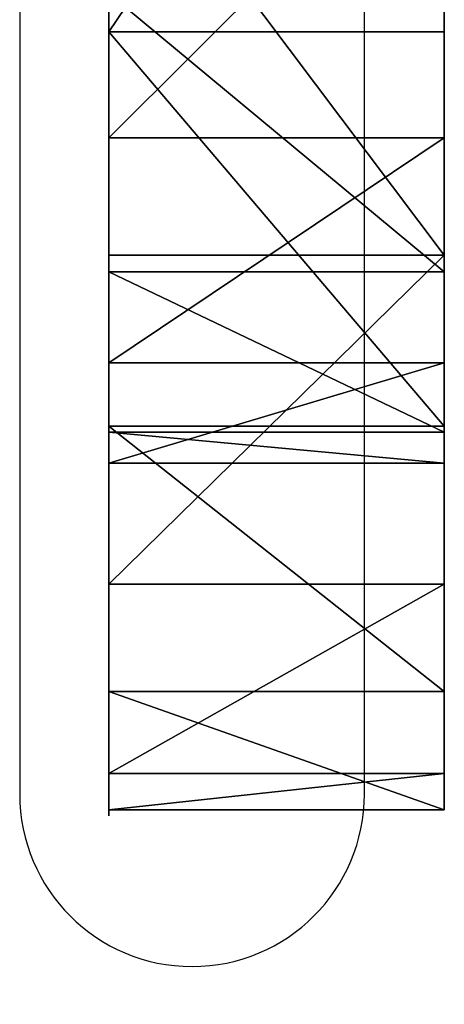
# Model space of a CAD drawing. Units: centimetres. Extents: x -259 to 251, y -137 to 137.
# Drawn here: x -110 to -107, y -18 to -10 of the extents above; entities that cross this region are included whole.
import ezdxf

# ---------------------------------------------------------------- set-up
doc = ezdxf.new("R2010")
doc.units = ezdxf.units.CM
doc.header["$LTSCALE"] = 2.54
doc.layers.get('0').update_dxf_attribs({"true_color": 0xff5454})
doc.layers.add('VP-EQ', color=7, linetype='Continuous', true_color=0x8a3492)

# ---------------------------------------------------------------- blocks, each defined once
blk = doc.blocks.new('Grupuj_9')
at = {"color": 0}
for p, q in [((2.6168, 6.069, 2.7979), (2.6168, 9.9398, 0.2335)), ((2.6168, 6.069, 2.7979), (2.6168, 9.9398, 0.2335)), ((2.6168, 5.2412, 7.7913), (2.6168, 7.8478, 4.8425)), ((2.6168, 5.2412, 7.7913), (2.6168, 7.8478, 4.8425)), ((2.6168, 7.804, 30.9666), (2.6168, 4.3251, 27.8914)), ((2.6168, 7.804, 30.9666), (2.6168, 4.3251, 27.8914)), ((2.6168, 6.3697, 26.1126), (2.6168, 4.196, 22.8315)), ((2.6168, 6.3697, 26.1126), (2.6168, 4.196, 22.8315)), ((2.6168, 6.069, 2.7979), (0, 6.069, 2.7979)), ((2.6168, 6.069, 2.7979), (0, 6.069, 2.7979)), ((2.6168, 2.9938, 6.2768), (2.6168, 6.069, 2.7979)), ((2.6168, 2.9938, 6.2768), (2.6168, 6.069, 2.7979)), ((2.6168, 5.2412, 7.7913), (0, 5.2412, 7.7913)), ((2.6168, 5.2412, 7.7913), (0, 5.2412, 7.7913)), ((2.6168, 3.4866, 11.3143), (2.6168, 5.2412, 7.7913)), ((2.6168, 3.4866, 11.3143), (2.6168, 5.2412, 7.7913)), ((2.6168, 4.3251, 27.8914), (0, 4.3251, 27.8914)), ((2.6168, 4.3251, 27.8914), (0, 4.3251, 27.8914)), ((2.6168, 4.3251, 27.8914), (2.6168, 1.7607, 24.0206)), ((2.6168, 4.3251, 27.8914), (2.6168, 1.7607, 24.0206)), ((2.6168, 4.196, 22.8315), (0, 4.196, 22.8315)), ((2.6168, 4.196, 22.8315), (0, 4.196, 22.8315)), ((2.6168, 4.196, 22.8315), (2.6168, 2.9455, 19.0997)), ((2.6168, 4.196, 22.8315), (2.6168, 2.9455, 19.0997)), ((2.6168, 3.4866, 11.3143), (0, 3.4866, 11.3143)), ((2.6168, 3.4866, 11.3143), (0, 3.4866, 11.3143)), ((2.6168, 2.7036, 15.1714), (2.6168, 3.4866, 11.3143)), ((2.6168, 2.7036, 15.1714), (2.6168, 3.4866, 11.3143)), ((2.6168, 2.9938, 6.2768), (0, 2.9938, 6.2768)), ((2.6168, 2.9938, 6.2768), (0, 2.9938, 6.2768)), ((2.6168, 2.9455, 19.0997), (0, 2.9455, 19.0997)), ((2.6168, 2.9455, 19.0997), (0, 2.9455, 19.0997)), ((2.6168, 0.9238, 10.4331), (2.6168, 2.9938, 6.2768)), ((2.6168, 0.9238, 10.4331), (2.6168, 2.9938, 6.2768)), ((2.6168, 2.9455, 19.0997), (2.6168, 2.7036, 15.1714)), ((2.6168, 2.9455, 19.0997), (2.6168, 2.7036, 15.1714)), ((2.6168, 2.7036, 15.1714), (0, 2.7036, 15.1714)), ((2.6168, 2.7036, 15.1714), (0, 2.7036, 15.1714)), ((2.6168, 1.7607, 24.0206), (0, 1.7607, 24.0206)), ((2.6168, 1.7607, 24.0206), (0, 1.7607, 24.0206)), ((2.6168, 1.7607, 24.0206), (2.6168, 0.2855, 19.618)), ((2.6168, 1.7607, 24.0206), (2.6168, 0.2855, 19.618)), ((2.6168, 0.9238, 10.4331), (0, 0.9238, 10.4331)), ((2.6168, 0.9238, 10.4331), (0, 0.9238, 10.4331)), ((2.6168, 0, 14.9835), (2.6168, 0.9238, 10.4331)), ((2.6168, 0, 14.9835), (2.6168, 0.9238, 10.4331)), ((2.6168, 0.2855, 19.618), (0, 0.2855, 19.618)), ((2.6168, 0.2855, 19.618), (0, 0.2855, 19.618)), ((2.6168, 0.2855, 19.618), (2.6168, 0, 14.9835)), ((2.6168, 0.2855, 19.618), (2.6168, 0, 14.9835)), ((2.6168, 0, 14.9835), (0, 0, 14.9835)), ((2.6168, 0, 14.9835), (0, 0, 14.9835))]:
    blk.add_line(p, q, dxfattribs=at)
at = {"color": 0, "extrusion": (1, 5.5592e-18, 2.39797e-18)}
blk.add_arc((17.7438, 16.2166), 17.7866, 293.33301, 243.97532, dxfattribs=at)
blk.add_arc((17.7438, 16.2166), 17.7866, 293.33301, 243.97532, dxfattribs=at)
blk.add_arc((17.7438, 16.2166), 17.7866, 293.33301, 243.97532, dxfattribs=at)
blk.add_arc((17.7438, 16.2166), 17.7866, 293.33301, 243.97532, dxfattribs=at)
blk.add_arc((17.7438, 16.2166), 17.7866, 293.33301, 243.97532, dxfattribs=at)
blk.add_arc((17.7438, 16.2166), 17.7866, 293.33301, 243.97532, dxfattribs=at)
blk.add_arc((17.7438, 16.2166), 17.7866, 293.33301, 243.97532, dxfattribs=at)
blk.add_arc((17.7438, 16.2166), 17.7866, 293.33301, 243.97532, dxfattribs=at)
blk.add_arc((17.7438, 16.2166), 17.7866, 293.33301, 243.97532, dxfattribs=at)
blk.add_arc((17.7438, 16.2166), 17.7866, 293.33301, 243.97532, dxfattribs=at)
blk.add_arc((17.7438, 16.2166), 17.7866, 293.33301, 243.97532, dxfattribs=at)
blk.add_arc((17.7438, 16.2166), 17.7866, 293.33301, 243.97532, dxfattribs=at)
blk.add_arc((17.7438, 16.2166), 17.7866, 293.33301, 243.97532, dxfattribs=at)
blk.add_arc((17.7438, 16.2166), 17.7866, 293.33301, 243.97532, dxfattribs=at)
blk.add_arc((17.7438, 16.2166), 17.7866, 293.33301, 243.97532, dxfattribs=at)
blk.add_arc((17.7438, 16.2166), 17.7866, 293.33301, 243.97532, dxfattribs=at)
blk.add_arc((17.7438, 16.2166), 17.7866, 293.33301, 243.97532, dxfattribs=at)
blk.add_arc((17.7438, 16.2166), 17.7866, 293.33301, 243.97532, dxfattribs=at)
blk.add_arc((17.7438, 16.2166), 17.7866, 293.33301, 243.97532, dxfattribs=at)
blk.add_arc((17.7438, 16.2166), 17.7866, 293.33301, 243.97532, dxfattribs=at)
blk.add_arc((17.7438, 16.2166), 17.7866, 293.33301, 243.97532, dxfattribs=at)
blk.add_arc((17.7438, 16.2166), 17.7866, 293.33301, 243.97532, dxfattribs=at)
blk.add_arc((17.7438, 16.2166), 17.7866, 293.33301, 243.97532, dxfattribs=at)
at = {"color": 0, "extrusion": (1, -8.29338e-19, -2.85165e-19)}
blk.add_arc((17.7438, 16.2166), 15.0765, 288.97532, 243.97532, dxfattribs=at)
blk.add_arc((17.7438, 16.2166), 15.0765, 288.97532, 243.97532, dxfattribs=at)
blk.add_arc((17.7438, 16.2166), 15.0765, 288.97532, 243.97532, dxfattribs=at)
blk.add_arc((17.7438, 16.2166), 15.0765, 288.97532, 243.97532, dxfattribs=at)
blk.add_arc((17.7438, 16.2166), 15.0765, 288.97532, 243.97532, dxfattribs=at)
blk.add_arc((17.7438, 16.2166), 15.0765, 288.97532, 243.97532, dxfattribs=at)
blk.add_arc((17.7438, 16.2166), 15.0765, 288.97532, 243.97532, dxfattribs=at)
blk.add_arc((17.7438, 16.2166), 15.0765, 288.97532, 243.97532, dxfattribs=at)
blk.add_arc((17.7438, 16.2166), 15.0765, 288.97532, 243.97532, dxfattribs=at)
blk.add_arc((17.7438, 16.2166), 15.0765, 288.97532, 243.97532, dxfattribs=at)
blk.add_arc((17.7438, 16.2166), 15.0765, 288.97532, 243.97532, dxfattribs=at)
blk.add_arc((17.7438, 16.2166), 15.0765, 288.97532, 243.97532, dxfattribs=at)
blk.add_arc((17.7438, 16.2166), 15.0765, 288.97532, 243.97532, dxfattribs=at)
blk.add_arc((17.7438, 16.2166), 15.0765, 288.97532, 243.97532, dxfattribs=at)
blk.add_arc((17.7438, 16.2166), 15.0765, 288.97532, 243.97532, dxfattribs=at)
blk.add_arc((17.7438, 16.2166), 15.0765, 288.97532, 243.97532, dxfattribs=at)
blk.add_arc((17.7438, 16.2166), 15.0765, 288.97532, 243.97532, dxfattribs=at)
blk.add_arc((17.7438, 16.2166), 15.0765, 288.97532, 243.97532, dxfattribs=at)
blk.add_arc((17.7438, 16.2166), 15.0765, 288.97532, 243.97532, dxfattribs=at)
blk.add_arc((17.7438, 16.2166), 15.0765, 288.97532, 243.97532, dxfattribs=at)
blk.add_arc((17.7438, 16.2166), 15.0765, 288.97532, 243.97532, dxfattribs=at)
blk.add_arc((17.7438, 16.2166), 15.0765, 288.97532, 243.97532, dxfattribs=at)
at = {"color": 0}
mesh = blk.add_polyface(dxfattribs=at)
corners = [(0, 1.7607, 24.0206), (0, 2.9455, 19.0997), (0, 2.7036, 15.1714), (0, 4.3251, 27.8914), (0, 4.196, 22.8315), (0, 6.3697, 26.1126), (0, 7.804, 30.9666), (0, 9.3185, 28.7192), (0, 11.9603, 33.0366), (0, 12.8415, 30.4738), (0, 16.5107, 33.9604), (0, 16.6986, 31.2568), (0, 21.1451, 33.6749), (0, 20.6269, 31.0148), (0, 24.3587, 29.7644), (0, 25.5478, 32.1997), (0, 27.6397, 27.5907), (0, 29.4186, 29.6353), (0, 30.2464, 24.6419), (0, 32.4938, 26.1564), (0, 32.001, 21.1189), (0, 32.784, 17.2618), (0, 34.5638, 22.0001), (0, 33.7269, 8.4126), (0, 35.2021, 12.8153), (0, 35.4876, 17.4497), (0, 23.9803, 2.6239), (0, 24.7388), (0, 22.6461, 1.9594), (0, 26.169, 3.714), (0, 27.6836, 1.4666), (0, 29.1179, 6.3207), (0, 31.1624, 4.5418), (0, 31.2916, 9.6017), (0, 32.542, 13.3335), (0, 0.2855, 19.618), (0, 0.9238, 10.4331), (0, 0, 14.9835), (0, 2.9938, 6.2768), (0, 3.4866, 11.3143), (0, 6.069, 2.7979), (0, 5.2412, 7.7913), (0, 7.8478, 4.8425), (0, 9.9398, 0.2335), (0, 11.1289, 2.6688)]
mesh.append_faces([[corners[k] for k in face] for face in [(24, 22, 25), (26, 27, 28), (35, 36, 37), (43, 42, 44)]], dxfattribs={"vtx0": -1, "color": 0})
mesh.append_faces([[corners[k] for k in face] for face in [(1, 3, 4), (4, 3, 5), (5, 6, 7), (7, 8, 9), (9, 10, 11), (11, 12, 13), (13, 12, 14), (14, 15, 16), (16, 17, 18), (18, 19, 20), (20, 19, 21), (23, 22, 24), (27, 29, 30), (30, 31, 32), (32, 33, 23), (36, 0, 38), (38, 39, 40), (40, 42, 43)]], dxfattribs={"vtx0": -1, "vtx1": -1, "color": 0})
mesh.append_faces([[corners[k] for k in face] for face in [(21, 22, 23), (38, 0, 2)]], dxfattribs={"vtx0": -1, "vtx1": -1, "vtx2": -1, "color": 0})
mesh.append_faces([[corners[k] for k in face] for face in [(0, 1, 2), (1, 0, 3), (5, 3, 6), (7, 6, 8), (9, 8, 10), (11, 10, 12), (14, 12, 15), (16, 15, 17), (18, 17, 19), (21, 19, 22), (27, 26, 29), (30, 29, 31), (32, 31, 33), (23, 33, 34), (23, 34, 21), (36, 35, 0), (38, 2, 39), (40, 39, 41), (40, 41, 42)]], dxfattribs={"vtx0": -1, "vtx2": -1, "color": 0})
mesh = blk.add_polyface(dxfattribs=at)
corners = [(2.6168, 0.9238, 10.4331), (2.6168, 0.2855, 19.618), (2.6168, 0, 14.9835), (2.6168, 1.7607, 24.0206), (2.6168, 2.9938, 6.2768), (2.6168, 2.7036, 15.1714), (2.6168, 3.4866, 11.3143), (2.6168, 6.069, 2.7979), (2.6168, 5.2412, 7.7913), (2.6168, 7.8478, 4.8425), (2.6168, 9.9398, 0.2335), (2.6168, 11.1289, 2.6688), (2.6168, 24.7388), (2.6168, 26.169, 3.714), (2.6168, 22.6461, 1.9594), (2.6168, 27.6836, 1.4666), (2.6168, 29.1179, 6.3207), (2.6168, 31.1624, 4.5418), (2.6168, 31.2916, 9.6017), (2.6168, 33.7269, 8.4126), (2.6168, 32.542, 13.3335), (2.6168, 32.784, 17.2618), (2.6168, 2.9455, 19.0997), (2.6168, 4.3251, 27.8914), (2.6168, 4.196, 22.8315), (2.6168, 6.3697, 26.1126), (2.6168, 7.804, 30.9666), (2.6168, 9.3185, 28.7192), (2.6168, 11.9603, 33.0366), (2.6168, 12.8415, 30.4738), (2.6168, 16.5107, 33.9604), (2.6168, 16.6986, 31.2568), (2.6168, 21.1451, 33.6749), (2.6168, 20.6269, 31.0148), (2.6168, 24.3587, 29.7644), (2.6168, 25.5478, 32.1997), (2.6168, 27.6397, 27.5907), (2.6168, 29.4186, 29.6353), (2.6168, 30.2464, 24.6419), (2.6168, 32.4938, 26.1564), (2.6168, 32.001, 21.1189), (2.6168, 34.5638, 22.0001), (2.6168, 35.2021, 12.8153), (2.6168, 35.4876, 17.4497)]
mesh.append_faces([[corners[k] for k in face] for face in [(0, 1, 2), (9, 10, 11), (12, 13, 14), (41, 42, 43)]], dxfattribs={"vtx0": -1, "color": 0})
mesh.append_faces([[corners[k] for k in face] for face in [(1, 0, 3), (5, 4, 6), (6, 7, 8), (8, 7, 9), (13, 15, 16), (16, 17, 18), (18, 19, 20), (20, 19, 21), (3, 22, 23), (22, 3, 5), (23, 25, 26), (26, 27, 28), (28, 29, 30), (30, 31, 32), (32, 34, 35), (35, 36, 37), (37, 38, 39), (39, 21, 41)]], dxfattribs={"vtx0": -1, "vtx1": -1, "color": 0})
mesh.append_faces([[corners[k] for k in face] for face in [(3, 4, 5), (41, 21, 19)]], dxfattribs={"vtx0": -1, "vtx1": -1, "vtx2": -1, "color": 0})
mesh.append_faces([[corners[k] for k in face] for face in [(3, 0, 4), (6, 4, 7), (9, 7, 10), (13, 12, 15), (16, 15, 17), (18, 17, 19), (23, 22, 24), (23, 24, 25), (26, 25, 27), (28, 27, 29), (30, 29, 31), (32, 31, 33), (32, 33, 34), (35, 34, 36), (37, 36, 38), (39, 38, 40), (39, 40, 21), (41, 19, 42)]], dxfattribs={"vtx0": -1, "vtx2": -1, "color": 0})
mesh = blk.add_polyface(dxfattribs=at)
corners = [(2.6168, 9.9398, 0.2335), (0, 6.069, 2.7979), (0, 9.9398, 0.2335), (2.6168, 6.069, 2.7979)]
mesh.append_faces([[corners[k] for k in face] for face in [(0, 1, 2), (1, 0, 3)]], dxfattribs={"vtx0": -1, "color": 0})
mesh = blk.add_polyface(dxfattribs=at)
corners = [(0, 5.2412, 7.7913), (2.6168, 7.8478, 4.8425), (0, 7.8478, 4.8425), (2.6168, 5.2412, 7.7913)]
mesh.append_faces([[corners[k] for k in face] for face in [(0, 1, 2), (1, 0, 3)]], dxfattribs={"vtx0": -1, "color": 0})
mesh = blk.add_polyface(dxfattribs=at)
corners = [(2.6168, 4.3251, 27.8914), (0, 7.804, 30.9666), (0, 4.3251, 27.8914), (2.6168, 7.804, 30.9666)]
mesh.append_faces([[corners[k] for k in face] for face in [(0, 1, 2), (1, 0, 3)]], dxfattribs={"vtx0": -1, "color": 0})
mesh = blk.add_polyface(dxfattribs=at)
corners = [(0, 6.3697, 26.1126), (2.6168, 4.196, 22.8315), (0, 4.196, 22.8315), (2.6168, 6.3697, 26.1126)]
mesh.append_faces([[corners[k] for k in face] for face in [(0, 1, 2), (1, 0, 3)]], dxfattribs={"vtx0": -1, "color": 0})
mesh = blk.add_polyface(dxfattribs=at)
corners = [(2.6168, 2.9938, 6.2768), (0, 6.069, 2.7979), (2.6168, 6.069, 2.7979), (0, 2.9938, 6.2768)]
mesh.append_faces([[corners[k] for k in face] for face in [(0, 1, 2), (1, 0, 3)]], dxfattribs={"vtx0": -1, "color": 0})
mesh = blk.add_polyface(dxfattribs=at)
corners = [(0, 3.4866, 11.3143), (2.6168, 5.2412, 7.7913), (0, 5.2412, 7.7913), (2.6168, 3.4866, 11.3143)]
mesh.append_faces([[corners[k] for k in face] for face in [(0, 1, 2), (1, 0, 3)]], dxfattribs={"vtx0": -1, "color": 0})
mesh = blk.add_polyface(dxfattribs=at)
corners = [(2.6168, 4.3251, 27.8914), (0, 1.7607, 24.0206), (2.6168, 1.7607, 24.0206), (0, 4.3251, 27.8914)]
mesh.append_faces([[corners[k] for k in face] for face in [(0, 1, 2), (1, 0, 3)]], dxfattribs={"vtx0": -1, "color": 0})
mesh = blk.add_polyface(dxfattribs=at)
corners = [(0, 4.196, 22.8315), (2.6168, 2.9455, 19.0997), (0, 2.9455, 19.0997), (2.6168, 4.196, 22.8315)]
mesh.append_faces([[corners[k] for k in face] for face in [(0, 1, 2), (1, 0, 3)]], dxfattribs={"vtx0": -1, "color": 0})
mesh = blk.add_polyface(dxfattribs=at)
corners = [(0, 2.7036, 15.1714), (2.6168, 3.4866, 11.3143), (0, 3.4866, 11.3143), (2.6168, 2.7036, 15.1714)]
mesh.append_faces([[corners[k] for k in face] for face in [(0, 1, 2), (1, 0, 3)]], dxfattribs={"vtx0": -1, "color": 0})
mesh = blk.add_polyface(dxfattribs=at)
corners = [(2.6168, 0.9238, 10.4331), (0, 2.9938, 6.2768), (2.6168, 2.9938, 6.2768), (0, 0.9238, 10.4331)]
mesh.append_faces([[corners[k] for k in face] for face in [(0, 1, 2), (1, 0, 3)]], dxfattribs={"vtx0": -1, "color": 0})
mesh = blk.add_polyface(dxfattribs=at)
corners = [(0, 2.9455, 19.0997), (2.6168, 2.7036, 15.1714), (0, 2.7036, 15.1714), (2.6168, 2.9455, 19.0997)]
mesh.append_faces([[corners[k] for k in face] for face in [(0, 1, 2), (1, 0, 3)]], dxfattribs={"vtx0": -1, "color": 0})
mesh = blk.add_polyface(dxfattribs=at)
corners = [(2.6168, 1.7607, 24.0206), (0, 0.2855, 19.618), (2.6168, 0.2855, 19.618), (0, 1.7607, 24.0206)]
mesh.append_faces([[corners[k] for k in face] for face in [(0, 1, 2), (1, 0, 3)]], dxfattribs={"vtx0": -1, "color": 0})
mesh = blk.add_polyface(dxfattribs=at)
corners = [(2.6168, 0, 14.9835), (0, 0.9238, 10.4331), (2.6168, 0.9238, 10.4331), (0, 0, 14.9835)]
mesh.append_faces([[corners[k] for k in face] for face in [(0, 1, 2), (1, 0, 3)]], dxfattribs={"vtx0": -1, "color": 0})
mesh = blk.add_polyface(dxfattribs=at)
corners = [(2.6168, 0.2855, 19.618), (0, 0, 14.9835), (2.6168, 0, 14.9835), (0, 0.2855, 19.618)]
mesh.append_faces([[corners[k] for k in face] for face in [(0, 1, 2), (1, 0, 3)]], dxfattribs={"vtx0": -1, "color": 0})
blk = doc.blocks.new('RB1351 2d')
at = {"color": 7, "linetype": 'Continuous', "lineweight": 25}
for p, q in [((214.1191, 487.9089), (214.1191, 454.7989)), ((216.8091, 454.7989), (216.8091, 487.9089))]:
    blk.add_line(p, q, dxfattribs=at)
blk.add_arc((215.4641, 454.7989), 1.345, 180, 0, dxfattribs=at)

msp = doc.modelspace()

# ---------------------------------------------------------------- block references
at = {"color": 253, "true_color": 0xa8a8a8}
msp.add_blockref('Grupuj_9', (-109.5391, -16.52, 80.8428), dxfattribs=at)
at = {"layer": 'VP-EQ', "color": 0}
msp.add_blockref('RB1351 2d', (-324.3548, -471.1946), dxfattribs=at)

doc.saveas('drawing.dxf')
